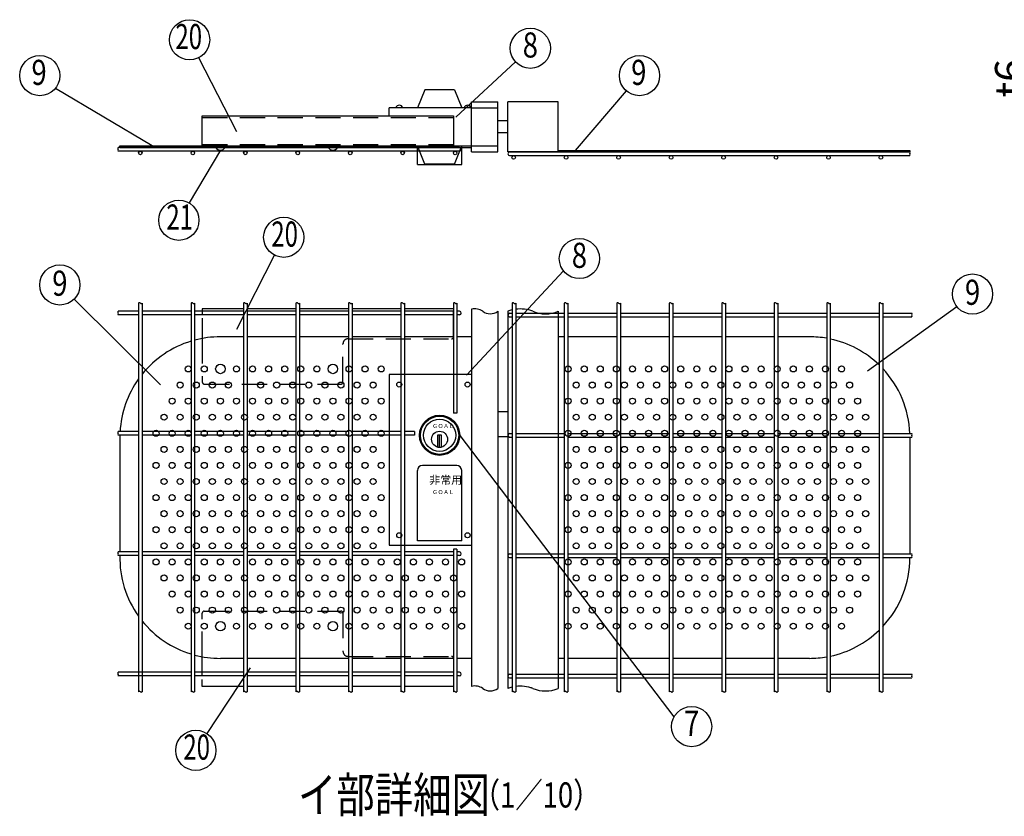
# Model space of a CAD drawing. Extents: x 363 to 7585, y 108 to 5280.
# Drawn here: x 3360 to 5319, y 2880 to 4465 of the extents above; entities that cross this region are included whole.
import ezdxf
from ezdxf.enums import TextEntityAlignment as Align

# ---------------------------------------------------------------- set-up
doc = ezdxf.new("R2010")
doc.units = 0
doc.header["$LTSCALE"] = 200
doc.header["$MEASUREMENT"] = 0
doc.linetypes.add('HIDDEN', pattern=[0.375, 0.25, -0.125])
doc.layers.get('DEFPOINTS').update_dxf_attribs({"linetype": 'CONTINUOUS'})
for name, color, linetype in [('HASEN', 7, 'HIDDEN'), ('MOJI', 6, 'CONTINUOUS'), ('SJC', 1, 'CONTINUOUS'), ('SUNPOU', 4, 'CONTINUOUS')]:
    doc.layers.add(name, color=color, linetype=linetype)
doc.styles.add('EXT08', font='ROMANS', dxfattribs={"width": 0.8, "bigfont": 'EXTFONT'})
doc.dimstyles.new('SJC', dxfattribs={"dimtxt": 0.18, "dimasz": 0.18, "dimexe": 0.18, "dimexo": 0.0625, "dimgap": 0.09, "dimtad": 0, "dimtih": 1, "dimtoh": 1, "dimdec": 4, "dimzin": 0, "dimdsep": 46, "dimtxsty": 'STANDARD', "dimcen": 0.09, "dimadec": 0, "dimazin": 0, "dimtfac": 1, "dimtdec": 4, "dimtofl": 0, "dimtmove": 0, "dimatfit": 3, "dimfxl": 1, "dimtolj": 1, "dimtzin": 0, "dimarcsym": 0})

# ---------------------------------------------------------------- blocks, each defined once
blk = doc.blocks.new('*D22')
at = {"layer": 'DEFPOINTS', "color": 0}
for p in [(5597.9, 4356.4), (5416.7, 4341.4), (5597.9, 4341.4)]:
    blk.add_point(p, dxfattribs=at)
at = {"layer": 'SUNPOU', "color": 0}
for p, q in [((5416.7, 4396.4), (5416.7, 4436.4)), ((5577.9, 4356.4), (5396.7, 4356.4)), ((5416.7, 4356.4), (5416.7, 4341.4)), ((5577.9, 4341.4), (5396.7, 4341.4)), ((5416.7, 4301.4), (5416.7, 4261.4))]:
    blk.add_line(p, q, dxfattribs=at)
for points in [[(5410.1, 4396.4), (5423.4, 4396.4), (5416.7, 4356.4)], [(5410.1, 4301.4), (5423.4, 4301.4), (5416.7, 4341.4)]]:
    blk.add_solid(points, dxfattribs=at)
at = {"layer": 'SUNPOU', "color": 0, "insert": (5330.7, 4348.9), "char_height": 60, "attachment_point": 5, "rotation": 90, "style": 'EXT08'}
blk.add_mtext('\\A1;t6', dxfattribs=at)
blk = doc.blocks.new('A$C746E3DD1')
at = {"layer": 'HASEN'}
for p, q in [((495.6, 120), (496, 120)), ((496, 64), (496, 120)), ((-4, 60.7), (-4, -26)), ((286, 60), (492, 60)), ((276, -26), (276, 50)), ((0, -30), (272, -30)), ((-4, -572.7), (-4, -486)), ((0, -482), (272, -482)), ((276, -486), (276, -562)), ((286, -572), (492, -572)), ((496, -576), (496, -632)), ((495.6, -632), (496, -632))]:
    blk.add_line(p, q, dxfattribs=at)
for centre, radius, start, end in [((286, 50), 10, 90, 180), ((492, 64), 4, 270, 0), ((0, -26), 4, 180, 270), ((272, -26), 4, 270, 0), ((0, -486), 4, 90, 180), ((272, -486), 4, 0, 90), ((286, -562), 10, 180, 270), ((492, -576), 4, 0, 90)]:
    blk.add_arc(centre, radius, start, end, dxfattribs=at)
at = {"layer": 'MOJI'}
for p, q in [((64.5, 79.1), (139.9, 226.5)), ((78, 120), (-4, 120)), ((-4, 120), (-4, 108.1)), ((182.4, 120), (85.2, 120)), ((286.8, 120), (189.6, 120)), ((391.2, 120), (294, 120)), ((495.6, 120), (398.4, 120)), ((-4, 100.9), (-4, 60.7)), ((-4, -610.7), (-4, -572.7)), ((91.5, -594.7), (5.2, -725.7)), ((-4, -632), (-4, -617.9)), ((78, -632), (-4, -632)), ((182.4, -632), (85.2, -632)), ((286.8, -632), (189.6, -632)), ((391.2, -632), (294, -632)), ((495.6, -632), (398.4, -632))]:
    blk.add_line(p, q, dxfattribs=at)
for centre in [(158.1, 262.1), (-16.8, -759.1)]:
    blk.add_circle(centre, 40, dxfattribs=at)
at = {"layer": 'SJC'}
for centre in [(32, 0), (256, 0), (32, -512), (256, -512)]:
    blk.add_circle(centre, 9.4, dxfattribs=at)
at = {"layer": 'MOJI', "style": 'EXT08', "width": 0.7}
for p in [(159.9, 262.1), (-15.1, -759.1)]:
    blk.add_text('20', height=50, dxfattribs=at).set_placement(p, align=Align.MIDDLE)
blk = doc.blocks.new('A$C0BB17068')
at = {"layer": 'HASEN'}
for p, q in [((-536, 18.8), (-36, 18.8)), ((-536, -34.8), (-36, -34.8))]:
    blk.add_line(p, q, dxfattribs=at)
at = {"layer": 'MOJI'}
for p, q in [((-467.5, -9.7), (-542.9, 137.7)), ((-536, -38), (-536, 22)), ((-536, 22), (-36, 22)), ((-36, 22), (-36, -38)), ((-536, -38), (-36, -38)), ((-500, -46.2), (-562.3, -151.5)), ((-509.4, -41.2), (-490.6, -41.2)), ((-285.4, -41.2), (-266.6, -41.2))]:
    blk.add_line(p, q, dxfattribs=at)
for centre in [(-561.2, 173.3), (-582.6, -185.9)]:
    blk.add_circle(centre, 40, dxfattribs=at)
for centre in [(-500, -34.9), (-276, -34.9)]:
    blk.add_arc(centre, 11.3, 213.9816, 326.0184, dxfattribs=at)
at = {"layer": 'MOJI', "style": 'EXT08', "width": 0.7}
for s, p in [('20', (-562.9, 173.3)), ('21', (-580.9, -185.9))]:
    blk.add_text(s, height=50, dxfattribs=at).set_placement(p, align=Align.MIDDLE)

msp = doc.modelspace()

# ---------------------------------------------------------------- linework, layer by layer
at = {"layer": 'HASEN'}
for p, q in [((4259.49067, 4290.05159), (4311.49067, 4290.05159)), ((4259.49067, 4214.05159), (4311.49067, 4214.05159))]:
    msp.add_line(p, q, dxfattribs=at)
at = {"layer": 'MOJI'}
for p, q in [((4227.79023, 4271.59243), (4346.89343, 4381.40132)), ((3623.94474, 4214.05159), (3431.18358, 4328.72839)), ((4166.19067, 4326.05159), (4151.69067, 4290.05159)), ((4225.19067, 4326.05159), (4166.19067, 4326.05159)), ((4225.19067, 4326.05159), (4239.69067, 4290.05159)), ((4466.20611, 4205.25159), (4567.50105, 4323.63429)), ((4259.49067, 4290.05159), (4095.49067, 4290.05159)), ((4095.49067, 4274.05159), (4095.49067, 4290.05159)), ((3559.49067, 4214.05159), (4259.49067, 4214.05159)), ((3559.49067, 4210.85159), (3559.49067, 4214.05159)), ((4166.19067, 4178.05159), (4151.69067, 4214.05159)), ((4225.19067, 4178.05159), (4239.69067, 4214.05159)), ((3559.49067, 4210.85159), (4259.49067, 4210.85159)), ((4431.49067, 4205.25159), (5131.49067, 4205.25159)), ((5131.49067, 4205.25159), (5131.49067, 4202.05159)), ((4151.69067, 4177.05159), (4239.69067, 4177.05159)), ((4225.19067, 4178.05159), (4166.19067, 4178.05159)), ((4249.55483, 3757.97595), (4442.46259, 3965.17264)), ((3640.09741, 3738.52643), (3468.46929, 3909.17262)), ((5047.28091, 3766.24739), (5224.57125, 3894.76933)), ((4259.49067, 3759.14422), (4095.49067, 3759.14422)), ((4095.49067, 3759.14422), (4095.49067, 3419.14422)), ((4199.69067, 3638.14422), (4191.69067, 3638.14422)), ((4191.69067, 3638.14422), (4191.69067, 3614.65228)), ((4195.69067, 3614.65228), (4195.69067, 3638.14422)), ((4199.69067, 3614.65228), (4199.69067, 3638.14422)), ((4236.16894, 3637.45536), (4662.11285, 3077.53536)), ((4191.69067, 3614.65228), (4199.69067, 3614.65228)), ((4151.69067, 3428.14422), (4151.69067, 3568.14422)), ((4229.69067, 3578.14422), (4161.69067, 3578.14422)), ((4239.69067, 3428.14422), (4239.69067, 3568.14422)), ((4095.49067, 3419.14422), (4259.49067, 3419.14422)), ((4239.69067, 3428.14422), (4151.69067, 3428.14422))]:
    msp.add_line(p, q, dxfattribs=at)
for centre, radius in [((4376.30187, 4408.51485), 40), ((3400.19992, 4354.02686), 40), ((4593.50666, 4354.02686), 40), ((4473.89657, 3989.90934), 40), ((3440.104, 3937.37563), 40), ((5256.14744, 3919.32426), 40), ((3695.49067, 3770.14422), 6), ((3727.49067, 3770.14422), 6), ((3791.49067, 3770.14422), 6), ((3823.49067, 3770.14422), 6), ((3855.49067, 3770.14422), 6), ((3887.49067, 3770.14422), 6), ((3919.49067, 3770.14422), 6), ((3951.49067, 3770.14422), 6), ((4015.49067, 3770.14422), 6), ((4047.49067, 3770.14422), 6), ((4079.49067, 3770.14422), 6), ((4451.49067, 3770.14422), 6), ((4483.49067, 3770.14422), 6), ((4515.49067, 3770.14422), 6), ((4547.49067, 3770.14422), 6), ((4579.49067, 3770.14422), 6), ((4611.49067, 3770.14422), 6), ((4643.49067, 3770.14422), 6), ((4675.49067, 3770.14422), 6), ((4707.49067, 3770.14422), 6), ((4739.49067, 3770.14422), 6), ((4771.49067, 3770.14422), 6), ((4803.49067, 3770.14422), 6), ((4835.49067, 3770.14422), 6), ((4867.49067, 3770.14422), 6), ((4899.49067, 3770.14422), 6), ((4931.49067, 3770.14422), 6), ((4963.49067, 3770.14422), 6), ((4995.49067, 3770.14422), 6), ((3679.49067, 3738.14422), 6), ((3711.49067, 3738.14422), 6), ((3743.49067, 3738.14422), 6), ((3775.49067, 3738.14422), 6), ((3839.49067, 3738.14422), 6), ((3871.49067, 3738.14422), 6), ((3903.49067, 3738.14422), 6), ((3935.49067, 3738.14422), 6), ((3967.49067, 3738.14422), 6), ((3999.49067, 3738.14422), 6), ((4031.49067, 3738.14422), 6), ((4063.49067, 3738.14422), 6), ((4115.49067, 3739.14422), 5), ((4251.49067, 3739.14422), 5), ((4467.49067, 3738.14422), 6), ((4499.49067, 3738.14422), 6), ((4531.49067, 3738.14422), 6), ((4563.49067, 3738.14422), 6), ((4595.49067, 3738.14422), 6), ((4627.49067, 3738.14422), 6), ((4659.49067, 3738.14422), 6), ((4691.49067, 3738.14422), 6), ((4723.49067, 3738.14422), 6), ((4755.49067, 3738.14422), 6), ((4787.49067, 3738.14422), 6), ((4819.49067, 3738.14422), 6), ((4851.49067, 3738.14422), 6), ((4883.49067, 3738.14422), 6), ((4915.49067, 3738.14422), 6), ((4947.49067, 3738.14422), 6), ((4979.49067, 3738.14422), 6), ((5011.49067, 3738.14422), 6), ((3663.49067, 3706.14422), 6), ((3695.49067, 3706.14422), 6), ((3727.49067, 3706.14422), 6), ((3759.49067, 3706.14422), 6), ((3791.49067, 3706.14422), 6), ((3823.49067, 3706.14422), 6), ((3855.49067, 3706.14422), 6), ((3887.49067, 3706.14422), 6), ((3919.49067, 3706.14422), 6), ((3951.49067, 3706.14422), 6), ((3983.49067, 3706.14422), 6), ((4015.49067, 3706.14422), 6), ((4047.49067, 3706.14422), 6), ((4079.49067, 3706.14422), 6), ((4451.49067, 3706.14422), 6), ((4483.49067, 3706.14422), 6), ((4515.49067, 3706.14422), 6), ((4547.49067, 3706.14422), 6), ((4579.49067, 3706.14422), 6), ((4611.49067, 3706.14422), 6), ((4643.49067, 3706.14422), 6), ((4675.49067, 3706.14422), 6), ((4707.49067, 3706.14422), 6), ((4739.49067, 3706.14422), 6), ((4771.49067, 3706.14422), 6), ((4803.49067, 3706.14422), 6), ((4835.49067, 3706.14422), 6), ((4867.49067, 3706.14422), 6), ((4899.49067, 3706.14422), 6), ((4931.49067, 3706.14422), 6), ((4963.49067, 3706.14422), 6), ((4995.49067, 3706.14422), 6), ((5027.49067, 3706.14422), 6), ((3647.49067, 3674.14422), 6), ((3679.49067, 3674.14422), 6), ((3711.49067, 3674.14422), 6), ((3743.49067, 3674.14422), 6), ((3775.49067, 3674.14422), 6), ((3807.49067, 3674.14422), 6), ((3839.49067, 3674.14422), 6), ((3871.49067, 3674.14422), 6), ((3903.49067, 3674.14422), 6), ((3935.49067, 3674.14422), 6), ((3967.49067, 3674.14422), 6), ((3999.49067, 3674.14422), 6), ((4031.49067, 3674.14422), 6), ((4063.49067, 3674.14422), 6), ((4195.69067, 3638.14422), 40), ((4195.69067, 3638.14422), 38), ((4195.69067, 3638.14422), 32), ((4467.49067, 3674.14422), 6), ((4499.49067, 3674.14422), 6), ((4531.49067, 3674.14422), 6), ((4563.49067, 3674.14422), 6), ((4595.49067, 3674.14422), 6), ((4627.49067, 3674.14422), 6), ((4659.49067, 3674.14422), 6), ((4691.49067, 3674.14422), 6), ((4723.49067, 3674.14422), 6), ((4755.49067, 3674.14422), 6), ((4787.49067, 3674.14422), 6), ((4819.49067, 3674.14422), 6), ((4851.49067, 3674.14422), 6), ((4883.49067, 3674.14422), 6), ((4915.49067, 3674.14422), 6), ((4947.49067, 3674.14422), 6), ((4979.49067, 3674.14422), 6), ((5011.49067, 3674.14422), 6), ((5043.49067, 3674.14422), 6), ((3631.49067, 3642.14422), 6), ((3663.49067, 3642.14422), 6), ((3695.49067, 3642.14422), 6), ((3727.49067, 3642.14422), 6), ((3759.49067, 3642.14422), 6), ((3791.49067, 3642.14422), 6), ((3823.49067, 3642.14422), 6), ((3855.49067, 3642.14422), 6), ((3887.49067, 3642.14422), 6), ((3919.49067, 3642.14422), 6), ((3951.49067, 3642.14422), 6), ((3983.49067, 3642.14422), 6), ((4015.49067, 3642.14422), 6), ((4047.49067, 3642.14422), 6), ((4079.49067, 3642.14422), 6), ((4195.69067, 3630.14422), 16), ((4451.49067, 3642.14422), 6), ((4483.49067, 3642.14422), 6), ((4515.49067, 3642.14422), 6), ((4547.49067, 3642.14422), 6), ((4579.49067, 3642.14422), 6), ((4611.49067, 3642.14422), 6), ((4643.49067, 3642.14422), 6), ((4675.49067, 3642.14422), 6), ((4707.49067, 3642.14422), 6), ((4739.49067, 3642.14422), 6), ((4771.49067, 3642.14422), 6), ((4803.49067, 3642.14422), 6), ((4835.49067, 3642.14422), 6), ((4867.49067, 3642.14422), 6), ((4899.49067, 3642.14422), 6), ((4931.49067, 3642.14422), 6), ((4963.49067, 3642.14422), 6), ((4995.49067, 3642.14422), 6), ((5027.49067, 3642.14422), 6), ((3647.49067, 3610.14422), 6), ((3679.49067, 3610.14422), 6), ((3711.49067, 3610.14422), 6), ((3743.49067, 3610.14422), 6), ((3775.49067, 3610.14422), 6), ((3807.49067, 3610.14422), 6), ((3839.49067, 3610.14422), 6), ((3871.49067, 3610.14422), 6), ((3903.49067, 3610.14422), 6), ((3935.49067, 3610.14422), 6), ((3967.49067, 3610.14422), 6), ((3999.49067, 3610.14422), 6), ((4031.49067, 3610.14422), 6), ((4063.49067, 3610.14422), 6), ((4467.49067, 3610.14422), 6), ((4499.49067, 3610.14422), 6), ((4531.49067, 3610.14422), 6), ((4563.49067, 3610.14422), 6), ((4595.49067, 3610.14422), 6), ((4627.49067, 3610.14422), 6), ((4659.49067, 3610.14422), 6), ((4691.49067, 3610.14422), 6), ((4723.49067, 3610.14422), 6), ((4755.49067, 3610.14422), 6), ((4787.49067, 3610.14422), 6), ((4819.49067, 3610.14422), 6), ((4851.49067, 3610.14422), 6), ((4883.49067, 3610.14422), 6), ((4915.49067, 3610.14422), 6), ((4947.49067, 3610.14422), 6), ((4979.49067, 3610.14422), 6), ((5011.49067, 3610.14422), 6), ((5043.49067, 3610.14422), 6), ((3631.49067, 3578.14422), 6), ((3663.49067, 3578.14422), 6), ((3695.49067, 3578.14422), 6), ((3727.49067, 3578.14422), 6), ((3759.49067, 3578.14422), 6), ((3791.49067, 3578.14422), 6), ((3823.49067, 3578.14422), 6), ((3855.49067, 3578.14422), 6), ((3887.49067, 3578.14422), 6), ((3919.49067, 3578.14422), 6), ((3951.49067, 3578.14422), 6), ((3983.49067, 3578.14422), 6), ((4015.49067, 3578.14422), 6), ((4047.49067, 3578.14422), 6), ((4079.49067, 3578.14422), 6), ((4451.49067, 3578.14422), 6), ((4483.49067, 3578.14422), 6), ((4515.49067, 3578.14422), 6), ((4547.49067, 3578.14422), 6), ((4579.49067, 3578.14422), 6), ((4611.49067, 3578.14422), 6), ((4643.49067, 3578.14422), 6), ((4675.49067, 3578.14422), 6), ((4707.49067, 3578.14422), 6), ((4739.49067, 3578.14422), 6), ((4771.49067, 3578.14422), 6), ((4803.49067, 3578.14422), 6), ((4835.49067, 3578.14422), 6), ((4867.49067, 3578.14422), 6), ((4899.49067, 3578.14422), 6), ((4931.49067, 3578.14422), 6), ((4963.49067, 3578.14422), 6), ((4995.49067, 3578.14422), 6), ((5027.49067, 3578.14422), 6), ((3647.49067, 3546.14422), 6), ((3679.49067, 3546.14422), 6), ((3711.49067, 3546.14422), 6), ((3743.49067, 3546.14422), 6), ((3775.49067, 3546.14422), 6), ((3807.49067, 3546.14422), 6), ((3839.49067, 3546.14422), 6), ((3871.49067, 3546.14422), 6), ((3903.49067, 3546.14422), 6), ((3935.49067, 3546.14422), 6), ((3967.49067, 3546.14422), 6), ((3999.49067, 3546.14422), 6), ((4031.49067, 3546.14422), 6), ((4063.49067, 3546.14422), 6), ((4467.49067, 3546.14422), 6), ((4499.49067, 3546.14422), 6), ((4531.49067, 3546.14422), 6), ((4563.49067, 3546.14422), 6), ((4595.49067, 3546.14422), 6), ((4627.49067, 3546.14422), 6), ((4659.49067, 3546.14422), 6), ((4691.49067, 3546.14422), 6), ((4723.49067, 3546.14422), 6), ((4755.49067, 3546.14422), 6), ((4787.49067, 3546.14422), 6), ((4819.49067, 3546.14422), 6), ((4851.49067, 3546.14422), 6), ((4883.49067, 3546.14422), 6), ((4915.49067, 3546.14422), 6), ((4947.49067, 3546.14422), 6), ((4979.49067, 3546.14422), 6), ((5011.49067, 3546.14422), 6), ((5043.49067, 3546.14422), 6), ((3631.49067, 3514.14422), 6), ((3663.49067, 3514.14422), 6), ((3695.49067, 3514.14422), 6), ((3727.49067, 3514.14422), 6), ((3759.49067, 3514.14422), 6), ((3791.49067, 3514.14422), 6), ((3823.49067, 3514.14422), 6), ((3855.49067, 3514.14422), 6), ((3887.49067, 3514.14422), 6), ((3919.49067, 3514.14422), 6), ((3951.49067, 3514.14422), 6), ((3983.49067, 3514.14422), 6), ((4015.49067, 3514.14422), 6), ((4047.49067, 3514.14422), 6), ((4079.49067, 3514.14422), 6), ((4451.49067, 3514.14422), 6), ((4483.49067, 3514.14422), 6), ((4515.49067, 3514.14422), 6), ((4547.49067, 3514.14422), 6), ((4579.49067, 3514.14422), 6), ((4611.49067, 3514.14422), 6), ((4643.49067, 3514.14422), 6), ((4675.49067, 3514.14422), 6), ((4707.49067, 3514.14422), 6), ((4739.49067, 3514.14422), 6), ((4771.49067, 3514.14422), 6), ((4803.49067, 3514.14422), 6), ((4835.49067, 3514.14422), 6), ((4867.49067, 3514.14422), 6), ((4899.49067, 3514.14422), 6), ((4931.49067, 3514.14422), 6), ((4963.49067, 3514.14422), 6), ((4995.49067, 3514.14422), 6), ((5027.49067, 3514.14422), 6), ((3647.49067, 3482.14422), 6), ((3679.49067, 3482.14422), 6), ((3711.49067, 3482.14422), 6), ((3743.49067, 3482.14422), 6), ((3775.49067, 3482.14422), 6), ((3807.49067, 3482.14422), 6), ((3839.49067, 3482.14422), 6), ((3871.49067, 3482.14422), 6), ((3903.49067, 3482.14422), 6), ((3935.49067, 3482.14422), 6), ((3967.49067, 3482.14422), 6), ((3999.49067, 3482.14422), 6), ((4031.49067, 3482.14422), 6), ((4063.49067, 3482.14422), 6), ((4467.49067, 3482.14422), 6), ((4499.49067, 3482.14422), 6), ((4531.49067, 3482.14422), 6), ((4563.49067, 3482.14422), 6), ((4595.49067, 3482.14422), 6), ((4627.49067, 3482.14422), 6), ((4659.49067, 3482.14422), 6), ((4691.49067, 3482.14422), 6), ((4723.49067, 3482.14422), 6), ((4755.49067, 3482.14422), 6), ((4787.49067, 3482.14422), 6), ((4819.49067, 3482.14422), 6), ((4851.49067, 3482.14422), 6), ((4883.49067, 3482.14422), 6), ((4915.49067, 3482.14422), 6), ((4947.49067, 3482.14422), 6), ((4979.49067, 3482.14422), 6), ((5011.49067, 3482.14422), 6), ((5043.49067, 3482.14422), 6), ((3631.49067, 3450.14422), 6), ((3663.49067, 3450.14422), 6), ((3695.49067, 3450.14422), 6), ((3727.49067, 3450.14422), 6), ((3759.49067, 3450.14422), 6), ((3791.49067, 3450.14422), 6), ((3823.49067, 3450.14422), 6), ((3855.49067, 3450.14422), 6), ((3887.49067, 3450.14422), 6), ((3919.49067, 3450.14422), 6), ((3951.49067, 3450.14422), 6), ((3983.49067, 3450.14422), 6), ((4015.49067, 3450.14422), 6), ((4047.49067, 3450.14422), 6), ((4079.49067, 3450.14422), 6), ((4451.49067, 3450.14422), 6), ((4483.49067, 3450.14422), 6), ((4515.49067, 3450.14422), 6), ((4547.49067, 3450.14422), 6), ((4579.49067, 3450.14422), 6), ((4611.49067, 3450.14422), 6), ((4643.49067, 3450.14422), 6), ((4675.49067, 3450.14422), 6), ((4707.49067, 3450.14422), 6), ((4739.49067, 3450.14422), 6), ((4771.49067, 3450.14422), 6), ((4803.49067, 3450.14422), 6), ((4835.49067, 3450.14422), 6), ((4867.49067, 3450.14422), 6), ((4899.49067, 3450.14422), 6), ((4931.49067, 3450.14422), 6), ((4963.49067, 3450.14422), 6), ((4995.49067, 3450.14422), 6), ((5027.49067, 3450.14422), 6), ((4115.49067, 3439.14422), 5), ((4251.49067, 3439.14422), 5), ((3647.49067, 3418.14422), 6), ((3679.49067, 3418.14422), 6), ((3711.49067, 3418.14422), 6), ((3743.49067, 3418.14422), 6), ((3775.49067, 3418.14422), 6), ((3807.49067, 3418.14422), 6), ((3839.49067, 3418.14422), 6), ((3871.49067, 3418.14422), 6), ((3903.49067, 3418.14422), 6), ((3935.49067, 3418.14422), 6), ((3967.49067, 3418.14422), 6), ((3999.49067, 3418.14422), 6), ((4031.49067, 3418.14422), 6), ((4063.49067, 3418.14422), 6), ((4467.49067, 3418.14422), 6), ((4499.49067, 3418.14422), 6), ((4531.49067, 3418.14422), 6), ((4563.49067, 3418.14422), 6), ((4595.49067, 3418.14422), 6), ((4627.49067, 3418.14422), 6), ((4659.49067, 3418.14422), 6), ((4691.49067, 3418.14422), 6), ((4723.49067, 3418.14422), 6), ((4755.49067, 3418.14422), 6), ((4787.49067, 3418.14422), 6), ((4819.49067, 3418.14422), 6), ((4851.49067, 3418.14422), 6), ((4883.49067, 3418.14422), 6), ((4915.49067, 3418.14422), 6), ((4947.49067, 3418.14422), 6), ((4979.49067, 3418.14422), 6), ((5011.49067, 3418.14422), 6), ((5043.49067, 3418.14422), 6), ((3631.49067, 3386.14422), 6), ((3663.49067, 3386.14422), 6), ((3695.49067, 3386.14422), 6), ((3727.49067, 3386.14422), 6), ((3759.49067, 3386.14422), 6), ((3791.49067, 3386.14422), 6), ((3823.49067, 3386.14422), 6), ((3855.49067, 3386.14422), 6), ((3887.49067, 3386.14422), 6), ((3919.49067, 3386.14422), 6), ((3951.49067, 3386.14422), 6), ((3983.49067, 3386.14422), 6), ((4015.49067, 3386.14422), 6), ((4047.49067, 3386.14422), 6), ((4079.49067, 3386.14422), 6), ((4111.49067, 3386.14422), 6), ((4143.49067, 3386.14422), 6), ((4175.49067, 3386.14422), 6), ((4207.49067, 3386.14422), 6), ((4239.49067, 3386.14422), 6), ((4451.49067, 3386.14422), 6), ((4483.49067, 3386.14422), 6), ((4515.49067, 3386.14422), 6), ((4547.49067, 3386.14422), 6), ((4579.49067, 3386.14422), 6), ((4611.49067, 3386.14422), 6), ((4643.49067, 3386.14422), 6), ((4675.49067, 3386.14422), 6), ((4707.49067, 3386.14422), 6), ((4739.49067, 3386.14422), 6), ((4771.49067, 3386.14422), 6), ((4803.49067, 3386.14422), 6), ((4835.49067, 3386.14422), 6), ((4867.49067, 3386.14422), 6), ((4899.49067, 3386.14422), 6), ((4931.49067, 3386.14422), 6), ((4963.49067, 3386.14422), 6), ((4995.49067, 3386.14422), 6), ((5027.49067, 3386.14422), 6), ((3647.49067, 3354.14422), 6), ((3679.49067, 3354.14422), 6), ((3711.49067, 3354.14422), 6), ((3743.49067, 3354.14422), 6), ((3775.49067, 3354.14422), 6), ((3807.49067, 3354.14422), 6), ((3839.49067, 3354.14422), 6), ((3871.49067, 3354.14422), 6), ((3903.49067, 3354.14422), 6), ((3935.49067, 3354.14422), 6), ((3967.49067, 3354.14422), 6), ((3999.49067, 3354.14422), 6), ((4031.49067, 3354.14422), 6), ((4063.49067, 3354.14422), 6), ((4095.49067, 3354.14422), 6), ((4127.49067, 3354.14422), 6), ((4159.49067, 3354.14422), 6), ((4191.49067, 3354.14422), 6), ((4223.49067, 3354.14422), 6), ((4467.49067, 3354.14422), 6), ((4499.49067, 3354.14422), 6), ((4531.49067, 3354.14422), 6), ((4563.49067, 3354.14422), 6), ((4595.49067, 3354.14422), 6), ((4627.49067, 3354.14422), 6), ((4659.49067, 3354.14422), 6), ((4691.49067, 3354.14422), 6), ((4723.49067, 3354.14422), 6), ((4755.49067, 3354.14422), 6), ((4787.49067, 3354.14422), 6), ((4819.49067, 3354.14422), 6), ((4851.49067, 3354.14422), 6), ((4883.49067, 3354.14422), 6), ((4915.49067, 3354.14422), 6), ((4947.49067, 3354.14422), 6), ((4979.49067, 3354.14422), 6), ((5011.49067, 3354.14422), 6), ((5043.49067, 3354.14422), 6), ((3663.49067, 3322.14422), 6), ((3695.49067, 3322.14422), 6), ((3727.49067, 3322.14422), 6), ((3759.49067, 3322.14422), 6), ((3791.49067, 3322.14422), 6), ((3823.49067, 3322.14422), 6), ((3855.49067, 3322.14422), 6), ((3887.49067, 3322.14422), 6), ((3919.49067, 3322.14422), 6), ((3951.49067, 3322.14422), 6), ((3983.49067, 3322.14422), 6), ((4015.49067, 3322.14422), 6), ((4047.49067, 3322.14422), 6), ((4079.49067, 3322.14422), 6), ((4111.49067, 3322.14422), 6), ((4143.49067, 3322.14422), 6), ((4175.49067, 3322.14422), 6), ((4207.49067, 3322.14422), 6), ((4239.49067, 3322.14422), 6), ((4451.49067, 3322.14422), 6), ((4483.49067, 3322.14422), 6), ((4515.49067, 3322.14422), 6), ((4547.49067, 3322.14422), 6), ((4579.49067, 3322.14422), 6), ((4611.49067, 3322.14422), 6), ((4643.49067, 3322.14422), 6), ((4675.49067, 3322.14422), 6), ((4707.49067, 3322.14422), 6), ((4739.49067, 3322.14422), 6), ((4771.49067, 3322.14422), 6), ((4803.49067, 3322.14422), 6), ((4835.49067, 3322.14422), 6), ((4867.49067, 3322.14422), 6), ((4899.49067, 3322.14422), 6), ((4931.49067, 3322.14422), 6), ((4963.49067, 3322.14422), 6), ((4995.49067, 3322.14422), 6), ((5027.49067, 3322.14422), 6), ((3679.49067, 3290.14422), 6), ((3711.49067, 3290.14422), 6), ((3743.49067, 3290.14422), 6), ((3775.49067, 3290.14422), 6), ((3807.49067, 3290.14422), 6), ((3839.49067, 3290.14422), 6), ((3871.49067, 3290.14422), 6), ((3903.49067, 3290.14422), 6), ((3935.49067, 3290.14422), 6), ((3967.49067, 3290.14422), 6), ((3999.49067, 3290.14422), 6), ((4031.49067, 3290.14422), 6), ((4063.49067, 3290.14422), 6), ((4095.49067, 3290.14422), 6), ((4127.49067, 3290.14422), 6), ((4159.49067, 3290.14422), 6), ((4191.49067, 3290.14422), 6), ((4223.49067, 3290.14422), 6), ((4467.49067, 3290.14422), 6), ((4499.49067, 3290.14422), 6), ((4531.49067, 3290.14422), 6), ((4563.49067, 3290.14422), 6), ((4595.49067, 3290.14422), 6), ((4627.49067, 3290.14422), 6), ((4659.49067, 3290.14422), 6), ((4691.49067, 3290.14422), 6), ((4723.49067, 3290.14422), 6), ((4755.49067, 3290.14422), 6), ((4787.49067, 3290.14422), 6), ((4819.49067, 3290.14422), 6), ((4851.49067, 3290.14422), 6), ((4883.49067, 3290.14422), 6), ((4915.49067, 3290.14422), 6), ((4947.49067, 3290.14422), 6), ((4979.49067, 3290.14422), 6), ((5011.49067, 3290.14422), 6), ((3695.49067, 3258.14422), 6), ((3727.49067, 3258.14422), 6), ((3791.49067, 3258.14422), 6), ((3823.49067, 3258.14422), 6), ((3855.49067, 3258.14422), 6), ((3887.49067, 3258.14422), 6), ((3919.49067, 3258.14422), 6), ((3951.49067, 3258.14422), 6), ((4015.49067, 3258.14422), 6), ((4047.49067, 3258.14422), 6), ((4079.49067, 3258.14422), 6), ((4111.49067, 3258.14422), 6), ((4143.49067, 3258.14422), 6), ((4175.49067, 3258.14422), 6), ((4207.49067, 3258.14422), 6), ((4239.49067, 3258.14422), 6), ((4451.49067, 3258.14422), 6), ((4483.49067, 3258.14422), 6), ((4515.49067, 3258.14422), 6), ((4547.49067, 3258.14422), 6), ((4579.49067, 3258.14422), 6), ((4611.49067, 3258.14422), 6), ((4643.49067, 3258.14422), 6), ((4675.49067, 3258.14422), 6), ((4707.49067, 3258.14422), 6), ((4739.49067, 3258.14422), 6), ((4771.49067, 3258.14422), 6), ((4803.49067, 3258.14422), 6), ((4835.49067, 3258.14422), 6), ((4867.49067, 3258.14422), 6), ((4899.49067, 3258.14422), 6), ((4931.49067, 3258.14422), 6), ((4963.49067, 3258.14422), 6), ((4995.49067, 3258.14422), 6), ((4697.2051, 3058.33812), 40)]:
    msp.add_circle(centre, radius, dxfattribs=at)
for centre, radius, start, end in [((4115.49067, 4287.94005), 7.31154, 16.78585037, 163.21414963), ((4251.49067, 4287.94005), 7.31154, 16.78585037, 163.21414963), ((4161.69067, 3568.14422), 10, 90, 180), ((4229.69067, 3568.14422), 10, 0, 90)]:
    msp.add_arc(centre, radius, start, end, dxfattribs=at)
at = {"layer": 'SJC'}
for p, q in [((4259.49067, 4202.05159), (4259.49067, 4302.05159)), ((4259.49067, 4302.05159), (4311.49067, 4302.05159)), ((4311.49067, 4202.05159), (4311.49067, 4302.05159)), ((4431.49067, 4302.05159), (4331.49067, 4302.05159)), ((4331.49067, 4202.05159), (4331.49067, 4302.05159)), ((4431.49067, 4202.05159), (4431.49067, 4302.05159)), ((4331.49067, 4264.05159), (4311.49067, 4264.05159)), ((4331.49067, 4240.05159), (4311.49067, 4240.05159)), ((4151.69067, 4177.05159), (4151.69067, 4214.05159)), ((4239.69067, 4177.05159), (4239.69067, 4214.05159)), ((4235.09067, 4210.85159), (3555.86926, 4210.85159)), ((4235.09067, 4203.65159), (3555.86926, 4203.65159)), ((4259.49067, 4202.05159), (4311.49067, 4202.05159)), ((4431.49067, 4202.05159), (4331.49067, 4202.05159)), ((4335.09067, 4202.05159), (5131.49067, 4202.05159)), ((4335.09067, 4194.85159), (5131.49067, 4194.85159)), ((3596.69067, 3901.04783), (3596.69067, 3127.79345)), ((3603.89067, 3901.04783), (3603.89067, 3127.79345)), ((3701.09067, 3901.04783), (3701.09067, 3127.79345)), ((3708.29067, 3901.04783), (3708.29067, 3127.79345)), ((3805.49067, 3901.04783), (3805.49067, 3127.79345)), ((3812.69067, 3901.04783), (3812.69067, 3127.79345)), ((3909.89067, 3901.04783), (3909.89067, 3127.79345)), ((3917.09067, 3901.04783), (3917.09067, 3127.79345)), ((4014.29067, 3901.04783), (4014.29067, 3127.79345)), ((4021.49067, 3901.04783), (4021.49067, 3127.79345)), ((4118.69067, 3901.04783), (4118.69067, 3127.79345)), ((4125.89067, 3901.04783), (4125.89067, 3127.79345)), ((4223.09067, 3901.04783), (4223.09067, 3682.17573)), ((4230.29067, 3901.04783), (4230.29067, 3682.17573)), ((4339.89067, 3901.04783), (4339.89067, 3127.79345)), ((4347.09067, 3901.04783), (4347.09067, 3127.79345)), ((4443.89067, 3901.04783), (4443.89067, 3127.79345)), ((4451.09067, 3901.04783), (4451.09067, 3127.79345)), ((4548.29067, 3901.04783), (4548.29067, 3127.79345)), ((4555.49067, 3901.04783), (4555.49067, 3127.79345)), ((4652.69067, 3901.04783), (4652.69067, 3127.79345)), ((4659.89067, 3901.04783), (4659.89067, 3127.79345)), ((4757.09067, 3901.04783), (4757.09067, 3127.79345)), ((4764.29067, 3901.04783), (4764.29067, 3127.79345)), ((4861.49067, 3901.04783), (4861.49067, 3127.79345)), ((4868.69067, 3901.04783), (4868.69067, 3127.79345)), ((4965.89067, 3901.04783), (4965.89067, 3127.79345)), ((4973.09067, 3901.04783), (4973.09067, 3127.79345)), ((5070.29067, 3901.04783), (5070.29067, 3127.79345)), ((5077.49067, 3901.04783), (5077.49067, 3127.79345)), ((3596.69067, 3885.14422), (3555.86926, 3885.14422)), ((3701.09067, 3885.14422), (3603.89067, 3885.14422)), ((3805.49067, 3885.14422), (3708.29067, 3885.14422)), ((3909.89067, 3885.14422), (3812.69067, 3885.14422)), ((4014.29067, 3885.14422), (3917.09067, 3885.14422)), ((4014.29067, 3885.14422), (3996.36674, 3885.14422)), ((4118.69067, 3885.14422), (4021.49067, 3885.14422)), ((4022.29067, 3885.14422), (4021.49067, 3885.14422)), ((4223.09067, 3885.14422), (4125.89067, 3885.14422)), ((4235.09067, 3885.14422), (4230.29067, 3885.14422)), ((4259.49067, 3888.87154), (4259.49067, 3138.16225)), ((4311.49067, 3884.9408), (4311.49067, 3134.23151)), ((4331.49067, 3884.9408), (4331.49067, 3134.23151)), ((4335.09067, 3881.21348), (4339.89067, 3881.21348)), ((4347.09067, 3881.21348), (4443.89067, 3881.21348)), ((4431.49067, 3884.9408), (4431.49067, 3134.23151)), ((4451.09067, 3881.21348), (4548.29067, 3881.21348)), ((4555.49067, 3881.21348), (4652.69067, 3881.21348)), ((4659.89067, 3881.21348), (4757.09067, 3881.21348)), ((4764.29067, 3881.21348), (4861.49067, 3881.21348)), ((4868.69067, 3881.21348), (4965.89067, 3881.21348)), ((4973.09067, 3881.21348), (5070.29067, 3881.21348)), ((5077.49067, 3881.21348), (5135.49067, 3881.21348)), ((3596.69067, 3877.94422), (3555.86926, 3877.94422)), ((3701.09067, 3877.94422), (3603.89067, 3877.94422)), ((3805.49067, 3877.94422), (3708.29067, 3877.94422)), ((3909.89067, 3877.94422), (3812.69067, 3877.94422)), ((4014.29067, 3877.94422), (3917.09067, 3877.94422)), ((4014.29067, 3877.94422), (3996.36674, 3877.94422)), ((4118.69067, 3877.94422), (4021.49067, 3877.94422)), ((4022.29067, 3877.94422), (4021.49067, 3877.94422)), ((4223.09067, 3877.94422), (4125.89067, 3877.94422)), ((4235.09067, 3877.94422), (4230.29067, 3877.94422)), ((4335.09067, 3874.01348), (4339.89067, 3874.01348)), ((4347.09067, 3874.01348), (4443.89067, 3874.01348)), ((4451.09067, 3874.01348), (4548.29067, 3874.01348)), ((4555.49067, 3874.01348), (4652.69067, 3874.01348)), ((4659.89067, 3874.01348), (4757.09067, 3874.01348)), ((4764.29067, 3874.01348), (4861.49067, 3874.01348)), ((4868.69067, 3874.01348), (4965.89067, 3874.01348)), ((4973.09067, 3874.01348), (5070.29067, 3874.01348)), ((5077.49067, 3874.01348), (5135.49067, 3874.01348)), ((4331.49067, 3685.14422), (4311.49067, 3685.14422)), ((4230.29067, 3682.17573), (4223.09067, 3682.17573)), ((3596.69067, 3645.54422), (3555.86926, 3645.54422)), ((3701.09067, 3645.54422), (3603.89067, 3645.54422)), ((3805.49067, 3645.54422), (3708.29067, 3645.54422)), ((3909.89067, 3645.54422), (3812.69067, 3645.54422)), ((4014.29067, 3645.54422), (3917.09067, 3645.54422)), ((4118.69067, 3645.54422), (4021.49067, 3645.54422)), ((4145.55569, 3645.54422), (4125.89067, 3645.54422)), ((4145.55569, 3645.54422), (4145.55569, 3638.34422)), ((3596.69067, 3638.34422), (3555.86926, 3638.34422)), ((3701.09067, 3638.34422), (3603.89067, 3638.34422)), ((3805.49067, 3638.34422), (3708.29067, 3638.34422)), ((3909.89067, 3638.34422), (3812.69067, 3638.34422)), ((4014.29067, 3638.34422), (3917.09067, 3638.34422)), ((4118.69067, 3638.34422), (4021.49067, 3638.34422)), ((4145.55569, 3638.34422), (4125.89067, 3638.34422)), ((4331.49067, 3635.14422), (4311.49067, 3635.14422)), ((4335.09067, 3641.61348), (4339.89067, 3641.61348)), ((4335.09067, 3634.41348), (4339.89067, 3634.41348)), ((4347.09067, 3641.61348), (4443.89067, 3641.61348)), ((4347.09067, 3634.41348), (4443.89067, 3634.41348)), ((4451.09067, 3641.61348), (4548.29067, 3641.61348)), ((4451.09067, 3634.41348), (4548.29067, 3634.41348)), ((4555.49067, 3641.61348), (4652.69067, 3641.61348)), ((4555.49067, 3634.41348), (4652.69067, 3634.41348)), ((4659.89067, 3641.61348), (4757.09067, 3641.61348)), ((4659.89067, 3634.41348), (4757.09067, 3634.41348)), ((4764.29067, 3641.61348), (4861.49067, 3641.61348)), ((4764.29067, 3634.41348), (4861.49067, 3634.41348)), ((4868.69067, 3641.61348), (4965.89067, 3641.61348)), ((4868.69067, 3634.41348), (4965.89067, 3634.41348)), ((4973.09067, 3641.61348), (5070.29067, 3641.61348)), ((4973.09067, 3634.41348), (5070.29067, 3634.41348)), ((5077.49067, 3641.61348), (5135.49067, 3641.61348)), ((5077.49067, 3634.41348), (5135.49067, 3634.41348)), ((4022.29067, 3605.48999), (4021.49067, 3605.48999)), ((4223.09067, 3411.41948), (4223.09067, 3127.79345)), ((4230.29067, 3411.41948), (4223.09067, 3411.41948)), ((4230.29067, 3411.41948), (4230.29067, 3127.79345)), ((3596.69067, 3405.94422), (3555.86926, 3405.94422)), ((3596.69067, 3398.74422), (3555.86926, 3398.74422)), ((3701.09067, 3405.94422), (3603.89067, 3405.94422)), ((3701.09067, 3398.74422), (3603.89067, 3398.74422)), ((3805.49067, 3405.94422), (3708.29067, 3405.94422)), ((3805.49067, 3398.74422), (3708.29067, 3398.74422)), ((3909.89067, 3405.94422), (3812.69067, 3405.94422)), ((3909.89067, 3398.74422), (3812.69067, 3398.74422)), ((4014.29067, 3405.94422), (3917.09067, 3405.94422)), ((4014.29067, 3398.74422), (3917.09067, 3398.74422)), ((4118.69067, 3405.94422), (4021.49067, 3405.94422)), ((4118.69067, 3398.74422), (4021.49067, 3398.74422)), ((4223.09067, 3405.94422), (4125.89067, 3405.94422)), ((4223.09067, 3398.74422), (4125.89067, 3398.74422)), ((4235.09067, 3405.94422), (4230.29067, 3405.94422)), ((4235.09067, 3398.74422), (4230.29067, 3398.74422)), ((4335.09067, 3402.01348), (4339.89067, 3402.01348)), ((4335.09067, 3394.81348), (4339.89067, 3394.81348)), ((4347.09067, 3402.01348), (4443.89067, 3402.01348)), ((4347.09067, 3394.81348), (4443.89067, 3394.81348)), ((4451.09067, 3402.01348), (4548.29067, 3402.01348)), ((4451.09067, 3394.81348), (4548.29067, 3394.81348)), ((4555.49067, 3402.01348), (4652.69067, 3402.01348)), ((4555.49067, 3394.81348), (4652.69067, 3394.81348)), ((4659.89067, 3402.01348), (4757.09067, 3402.01348)), ((4659.89067, 3394.81348), (4757.09067, 3394.81348)), ((4764.29067, 3402.01348), (4861.49067, 3402.01348)), ((4764.29067, 3394.81348), (4861.49067, 3394.81348)), ((4868.69067, 3402.01348), (4965.89067, 3402.01348)), ((4868.69067, 3394.81348), (4965.89067, 3394.81348)), ((4973.09067, 3402.01348), (5070.29067, 3402.01348)), ((4973.09067, 3394.81348), (5070.29067, 3394.81348)), ((5077.49067, 3402.01348), (5135.49067, 3402.01348)), ((5077.49067, 3394.81348), (5135.49067, 3394.81348)), ((3701.09067, 3166.34422), (3555.86926, 3166.34422)), ((3701.09067, 3159.14422), (3555.86926, 3159.14422)), ((3805.49067, 3166.34422), (3708.29067, 3166.34422)), ((3805.49067, 3159.14422), (3708.29067, 3159.14422)), ((3909.89067, 3166.34422), (3812.69067, 3166.34422)), ((3909.89067, 3159.14422), (3812.69067, 3159.14422)), ((4014.29067, 3166.34422), (3917.09067, 3166.34422)), ((4014.29067, 3159.14422), (3917.09067, 3159.14422)), ((4118.69067, 3166.34422), (4021.49067, 3166.34422)), ((4118.69067, 3159.14422), (4021.49067, 3159.14422)), ((4223.09067, 3166.34422), (4125.89067, 3166.34422)), ((4223.09067, 3159.14422), (4125.89067, 3159.14422)), ((4235.09067, 3166.34422), (4230.29067, 3166.34422)), ((4235.09067, 3159.14422), (4230.29067, 3159.14422)), ((4335.09067, 3162.41348), (4339.89067, 3162.41348)), ((4335.09067, 3155.21348), (4339.89067, 3155.21348)), ((4347.09067, 3162.41348), (4443.89067, 3162.41348)), ((4347.09067, 3155.21348), (4443.89067, 3155.21348)), ((4451.09067, 3162.41348), (4548.29067, 3162.41348)), ((4451.09067, 3155.21348), (4548.29067, 3155.21348)), ((4555.49067, 3162.41348), (4652.69067, 3162.41348)), ((4555.49067, 3155.21348), (4652.69067, 3155.21348)), ((4659.89067, 3162.41348), (4757.09067, 3162.41348)), ((4659.89067, 3155.21348), (4757.09067, 3155.21348)), ((4764.29067, 3162.41348), (4861.49067, 3162.41348)), ((4764.29067, 3155.21348), (4861.49067, 3155.21348)), ((4868.69067, 3162.41348), (4965.89067, 3162.41348)), ((4868.69067, 3155.21348), (4965.89067, 3155.21348)), ((4973.09067, 3162.41348), (5070.29067, 3162.41348)), ((4973.09067, 3155.21348), (5070.29067, 3155.21348)), ((5077.49067, 3162.41348), (5135.49067, 3162.41348)), ((5077.49067, 3155.21348), (5135.49067, 3155.21348))]:
    msp.add_line(p, q, dxfattribs=at)
for centre, radius, start, end in [((3558.58299, 4205.45159), 3.25643, 146.44398753, 213.55601247), ((3553.15552, 4209.05159), 3.25643, 326.44398753, 33.55601247), ((4235.09067, 4207.25159), 3.6, 270, 90), ((4335.09067, 4198.45159), 3.6, 90, 270), ((5134.2044, 4196.65159), 3.25643, 146.44398753, 213.55601247), ((5128.77693, 4200.25159), 3.25643, 326.44398753, 33.55601247), ((3598.49067, 3899.26014), 2.53689, 44.80337929, 135.19662071), ((3602.09067, 3902.83551), 2.53689, 224.80337929, 315.19662071), ((3702.89067, 3899.26014), 2.53689, 44.80337929, 135.19662071), ((3706.49067, 3902.83551), 2.53689, 224.80337929, 315.19662071), ((3807.29067, 3899.26014), 2.53689, 44.80337929, 135.19662071), ((3810.89067, 3902.83551), 2.53689, 224.80337929, 315.19662071), ((3911.69067, 3899.26014), 2.53689, 44.80337929, 135.19662071), ((3915.29067, 3902.83551), 2.53689, 224.80337929, 315.19662071), ((4016.09067, 3899.26014), 2.53689, 44.80337929, 135.19662071), ((4019.69067, 3902.83551), 2.53689, 224.80337929, 315.19662071), ((4120.49067, 3899.26014), 2.53689, 44.80337929, 135.19662071), ((4124.09067, 3902.83551), 2.53689, 224.80337929, 315.19662071), ((4224.89067, 3899.26014), 2.53689, 44.80337929, 135.19662071), ((4228.49067, 3902.83551), 2.53689, 224.80337929, 315.19662071), ((4341.69067, 3899.26014), 2.53689, 44.80337929, 135.19662071), ((4345.29067, 3902.83551), 2.53689, 224.80337929, 315.19662071), ((4445.69067, 3899.26014), 2.53689, 44.80337929, 135.19662071), ((4449.29067, 3902.83551), 2.53689, 224.80337929, 315.19662071), ((4550.09067, 3899.26014), 2.53689, 44.80337929, 135.19662071), ((4553.69067, 3902.83551), 2.53689, 224.80337929, 315.19662071), ((4654.49067, 3899.26014), 2.53689, 44.80337929, 135.19662071), ((4658.09067, 3902.83551), 2.53689, 224.80337929, 315.19662071), ((4758.89067, 3899.26014), 2.53689, 44.80337929, 135.19662071), ((4762.49067, 3902.83551), 2.53689, 224.80337929, 315.19662071), ((4863.29067, 3899.26014), 2.53689, 44.80337929, 135.19662071), ((4866.89067, 3902.83551), 2.53689, 224.80337929, 315.19662071), ((4967.69067, 3899.26014), 2.53689, 44.80337929, 135.19662071), ((4971.29067, 3902.83551), 2.53689, 224.80337929, 315.19662071), ((5072.09067, 3899.26014), 2.53689, 44.80337929, 135.19662071), ((5075.69067, 3902.83551), 2.53689, 224.80337929, 315.19662071), ((3558.58299, 3879.74422), 3.25643, 146.44398753, 213.55601247), ((3553.15552, 3883.34422), 3.25643, 326.44398753, 33.55601247), ((4235.09067, 3881.54422), 3.6, 270, 90), ((4266.49067, 3864.51853), 25.33909, 53.703011, 106.03670178), ((4296.49067, 3905.36307), 25.33909, 233.703011, 306.296989), ((4356.49067, 3820.09738), 69.49582, 103.81946086, 111.0838535), ((4335.09067, 3877.61348), 3.6, 90, 270), ((4356.49067, 3820.09738), 69.49582, 68.9161465, 97.77365113), ((4406.49067, 3944.22632), 64.34107, 247.1354257, 292.8645743), ((5132.77693, 3879.41348), 3.25643, 326.44398753, 33.55601247), ((5138.2044, 3875.81348), 3.25643, 146.44398753, 213.55601247), ((3553.15552, 3643.74422), 3.25643, 326.44398753, 33.55601247), ((3558.58299, 3640.14422), 3.25643, 146.44398753, 213.55601247), ((4335.09067, 3638.01348), 3.6, 90, 270), ((5138.2044, 3636.21348), 3.25643, 146.44398753, 213.55601247), ((5132.77693, 3639.81348), 3.25643, 326.44398753, 33.55601247), ((3558.58299, 3400.54422), 3.25643, 146.44398753, 213.55601247), ((3553.15552, 3404.14422), 3.25643, 326.44398753, 33.55601247), ((4235.09067, 3402.34422), 3.6, 270, 90), ((4335.09067, 3398.41348), 3.6, 90, 270), ((5138.2044, 3396.61348), 3.25643, 146.44398753, 213.55601247), ((5132.77693, 3400.21348), 3.25643, 326.44398753, 33.55601247), ((3558.58299, 3160.94422), 3.25643, 146.44398753, 213.55601247), ((3553.15552, 3164.54422), 3.25643, 326.44398753, 33.55601247), ((4235.09067, 3162.74422), 3.6, 270, 90), ((4335.09067, 3158.81348), 3.6, 90, 270), ((5138.2044, 3157.01348), 3.25643, 146.44398753, 213.55601247), ((5132.77693, 3160.61348), 3.25643, 326.44398753, 33.55601247), ((4266.49067, 3113.80924), 25.33909, 53.703011, 106.03670178), ((4356.49067, 3069.38809), 69.49582, 103.81946086, 111.0838535), ((4356.49067, 3069.38809), 69.49582, 68.9161465, 97.77365113), ((4356.49067, 3069.38809), 69.49582, 68.9161465, 74.13344688), ((3598.49067, 3126.00576), 2.53689, 44.80337929, 135.19662071), ((3602.09067, 3129.58114), 2.53689, 224.80337929, 315.19662071), ((3702.89067, 3126.00576), 2.53689, 44.80337929, 135.19662071), ((3706.49067, 3129.58114), 2.53689, 224.80337929, 315.19662071), ((3807.29067, 3126.00576), 2.53689, 44.80337929, 135.19662071), ((3810.89067, 3129.58114), 2.53689, 224.80337929, 315.19662071), ((3911.69067, 3126.00576), 2.53689, 44.80337929, 135.19662071), ((3915.29067, 3129.58114), 2.53689, 224.80337929, 315.19662071), ((4016.09067, 3126.00576), 2.53689, 44.80337929, 135.19662071), ((4019.69067, 3129.58114), 2.53689, 224.80337929, 315.19662071), ((4120.49067, 3126.00576), 2.53689, 44.80337929, 135.19662071), ((4124.09067, 3129.58114), 2.53689, 224.80337929, 315.19662071), ((4224.89067, 3126.00576), 2.53689, 44.80337929, 135.19662071), ((4228.49067, 3129.58114), 2.53689, 224.80337929, 315.19662071), ((4296.49067, 3154.65379), 25.33909, 233.703011, 306.296989), ((4341.69067, 3126.00576), 2.53689, 44.80337929, 135.19662071), ((4345.29067, 3129.58114), 2.53689, 224.80337929, 315.19662071), ((4406.49067, 3193.51703), 64.34107, 247.1354257, 292.8645743), ((4445.69067, 3126.00576), 2.53689, 44.80337929, 135.19662071), ((4449.29067, 3129.58114), 2.53689, 224.80337929, 315.19662071), ((4550.09067, 3126.00576), 2.53689, 44.80337929, 135.19662071), ((4553.69067, 3129.58114), 2.53689, 224.80337929, 315.19662071), ((4654.49067, 3126.00576), 2.53689, 44.80337929, 135.19662071), ((4658.09067, 3129.58114), 2.53689, 224.80337929, 315.19662071), ((4758.89067, 3126.00576), 2.53689, 44.80337929, 135.19662071), ((4762.49067, 3129.58114), 2.53689, 224.80337929, 315.19662071), ((4863.29067, 3126.00576), 2.53689, 44.80337929, 135.19662071), ((4866.89067, 3129.58114), 2.53689, 224.80337929, 315.19662071), ((4967.69067, 3126.00576), 2.53689, 44.80337929, 135.19662071), ((4971.29067, 3129.58114), 2.53689, 224.80337929, 315.19662071), ((5072.09067, 3126.00576), 2.53689, 44.80337929, 135.19662071), ((5075.69067, 3129.58114), 2.53689, 224.80337929, 315.19662071)]:
    msp.add_arc(centre, radius, start, end, dxfattribs=at)
at = {"layer": 'SUNPOU'}
for p, q in [((3805.49067, 3834.14422), (3759.49067, 3834.14422)), ((3909.89067, 3834.14422), (3812.69067, 3834.14422)), ((4014.29067, 3834.14422), (3917.09067, 3834.14422)), ((4118.69067, 3834.14422), (4021.49067, 3834.14422)), ((4223.09067, 3834.14422), (4125.89067, 3834.14422)), ((4259.49067, 3834.14422), (4230.29067, 3834.14422)), ((4443.89067, 3834.14422), (4431.49067, 3834.14422)), ((4548.29067, 3834.14422), (4451.09067, 3834.14422)), ((4652.69067, 3834.14422), (4555.49067, 3834.14422)), ((4757.09067, 3834.14422), (4659.89067, 3834.14422)), ((4861.49067, 3834.14422), (4764.29067, 3834.14422)), ((4931.49067, 3834.14422), (4868.69067, 3834.14422)), ((3559.49067, 3638.34422), (3559.49067, 3405.94422)), ((5131.49067, 3634.41348), (5131.49067, 3402.01348)), ((3805.49067, 3194.14422), (3759.49067, 3194.14422)), ((3805.49067, 3194.14422), (3759.49067, 3194.14422)), ((3909.89067, 3194.14422), (3812.69067, 3194.14422)), ((3909.89067, 3194.14422), (3812.69067, 3194.14422)), ((4014.29067, 3194.14422), (3917.09067, 3194.14422)), ((4014.29067, 3194.14422), (3917.09067, 3194.14422)), ((4118.69067, 3194.14422), (4021.49067, 3194.14422)), ((4118.69067, 3194.14422), (4021.49067, 3194.14422)), ((4223.09067, 3194.14422), (4125.89067, 3194.14422)), ((4223.09067, 3194.14422), (4125.89067, 3194.14422)), ((4259.49067, 3194.14422), (4230.29067, 3194.14422)), ((4259.49067, 3194.14422), (4230.29067, 3194.14422)), ((4443.89067, 3194.14422), (4431.49067, 3194.14422)), ((4548.29067, 3194.14422), (4451.09067, 3194.14422)), ((4652.69067, 3194.14422), (4555.49067, 3194.14422)), ((4757.09067, 3194.14422), (4659.89067, 3194.14422)), ((4861.49067, 3194.14422), (4764.29067, 3194.14422)), ((4931.49067, 3194.14422), (4868.69067, 3194.14422))]:
    msp.add_line(p, q, dxfattribs=at)
for centre in [(3600.29067, 4200.05159), (3704.69067, 4200.05159), (3809.09067, 4200.05159), (3913.49067, 4200.05159), (4017.89067, 4200.05159), (4122.29067, 4200.05159), (4226.69067, 4200.05159), (4343.09067, 4191.25159), (4447.49067, 4191.25159), (4551.89067, 4191.25159), (4656.29067, 4191.25159), (4760.69067, 4191.25159), (4865.09067, 4191.25159), (4969.49067, 4191.25159), (5073.89067, 4191.25159)]:
    msp.add_circle(centre, 3.6, dxfattribs=at)
for centre, start, end in [((3759.49067, 3634.14422), 106.97773111, 141.07782028), ((3759.49067, 3634.14422), 90, 104.83284792), ((4931.49067, 3634.14422), 80.09587632, 90), ((4931.49067, 3634.14422), 46.05241639, 77.99482717), ((4931.49067, 3634.14422), 2.14028322, 43.11360595), ((3759.49067, 3634.14422), 144.48860383, 176.73236951), ((3759.49067, 3394.14422), 178.68208086, 215.51139617), ((4931.49067, 3394.14422), 316.88639405, 0.19172936), ((3759.49067, 3394.14422), 218.92217972, 253.02226889), ((4931.49067, 3394.14422), 282.00517283, 313.94758361), ((3759.49067, 3394.14422), 255.16715208, 270), ((4931.49067, 3394.14422), 270, 279.90412368)]:
    msp.add_arc(centre, 200, start, end, dxfattribs=at)

# ---------------------------------------------------------------- block references
for name, p in [('A$C0BB17068', (4259.49067, 4252.05159)), ('A$C746E3DD1', (3727.49067, 3770.14422))]:
    msp.add_blockref(name, p, dxfattribs=at)

# ---------------------------------------------------------------- texts
at = {"layer": 'MOJI', "style": 'EXT08', "width": 0.8}
for s, p in [('8', (4376.30187, 4408.51485)), ('9', (3398.77833, 4354.02686)), ('9', (4592.08507, 4354.02686)), ('8', (4473.89657, 3989.90934)), ('9', (3440.104, 3934.41795)), ('9', (5256.14744, 3916.36658)), ('7', (4697.2051, 3058.33812))]:
    msp.add_text(s, height=50, dxfattribs=at).set_placement(p, align=Align.MIDDLE)
for s, height, p in [('イ部詳細図', 70, (3913.91792, 2887.46553)), ('  （1／10）', 50, (4237.02882, 2897.24036))]:
    msp.add_text(s, height=height, dxfattribs=at).set_placement(p)
at = {"layer": 'MOJI', "attachment_point": 1, "style": 'EXT08'}
for s, insert, char_height, width in [('ＧＯＡＬ', (4181.26923, 3660.65488), 8, 37.4214329), ('非常用', (4175.15184, 3557.26088), 16, 74.8428), ('ＧＯＡＬ', (4181.26923, 3529.15415), 8, 37.4214329)]:
    msp.add_mtext(s, dxfattribs=dict(at, insert=insert, char_height=char_height, width=width))

# ---------------------------------------------------------------- dimensions: what is measured, and where the dimension line sits
at = {"layer": 'SUNPOU'}
dim = msp.add_linear_dim(base=(5416.72787, 4341.37762), p1=(5597.92091, 4356.37762), p2=(5597.92091, 4341.37762), angle=270, text='t<>', dimstyle='SJC', override={"dimscale": 20, "dimtxt": 3, "dimasz": 2, "dimexe": 1, "dimexo": 1, "dimgap": 1.2, "dimtad": 1, "dimtih": 0, "dimtoh": 0, "dimlfac": 0.4, "dimzin": 8, "dimtxsty": 'EXT08', "dimtofl": 1, "dimtmove": 2}, dxfattribs=at)
dim.commit()
dim.dimension.update_dxf_attribs({"geometry": '*D22', "text_midpoint": (5330.72787, 4348.87762)})

doc.saveas('drawing.dxf')
